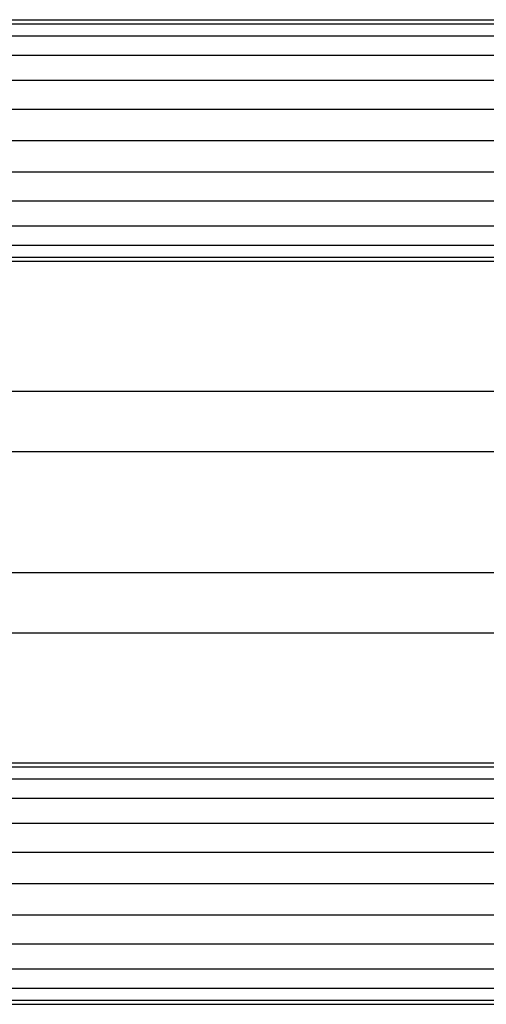
# Model space of a CAD drawing. Extents: x -5782 to 5031, y -5031 to 5031.
# Drawn here: x -4054 to -4029, y -26 to 26 of the extents above; entities that cross this region are included whole.
import ezdxf

# ---------------------------------------------------------------- set-up
doc = ezdxf.new("R2010")
doc.units = 0

msp = doc.modelspace()

# ---------------------------------------------------------------- linework, layer by layer
at = {"color": 0}
for p, q in [((-4058.648176, 26.5), (-4012.128996, 26.5)), ((-4059.561977, 26.278518), (-4013.060991, 26.278518)), ((-4057.716181, 26.278518), (-4011.215195, 26.278518)), ((-4060.395309, 25.629165), (-4013.947667, 25.629165)), ((-4056.829505, 25.629165), (-4010.381864, 25.629165)), ((-4061.091382, 24.596194), (-4014.728598, 24.596194)), ((-4056.048574, 24.596194), (-4009.685791, 24.596194)), ((-4061.60276, 23.25), (-4015.350565, 23.25)), ((-4055.426607, 23.25), (-4009.174413, 23.25)), ((-4061.894593, 21.682324), (-4015.771182, 21.682324)), ((-4055.00599, 21.682324), (-4008.882579, 21.682324)), ((-4061.946994, 20), (-4015.961785, 20)), ((-4054.815388, 20), (-4008.830178, 20)), ((-4061.756391, 18.317676), (-4015.909384, 18.317676)), ((-4054.867788, 18.317676), (-4009.020781, 18.317676)), ((-4061.335774, 16.75), (-4015.61755, 16.75)), ((-4055.159622, 16.75), (-4009.441398, 16.75)), ((-4060.713807, 15.403806), (-4015.106172, 15.403806)), ((-4055.671, 15.403806), (-4010.063365, 15.403806)), ((-4059.932876, 14.370835), (-4014.410099, 14.370835)), ((-4056.367073, 14.370835), (-4010.844296, 14.370835)), ((-4059.0462, 13.721482), (-4013.576768, 13.721482)), ((-4058.114205, 13.5), (-4012.662967, 13.5)), ((-4057.200405, 13.721482), (-4011.730972, 13.721482)), ((-4999.267626, 6.5), (-3922.826385, 6.5)), ((-5230.309068, 3.25), (-3917.170181, 3.25)), ((-4999.633813, 3.25), (-4010.262074, 3.25)), ((-5230.309068, -3.25), (-3917.170181, -3.25)), ((-4999.633813, -3.25), (-4010.262074, -3.25)), ((-4999.267626, -6.5), (-3922.826385, -6.5)), ((-4059.0462, -13.721482), (-4013.576768, -13.721482)), ((-4058.114205, -13.5), (-4012.662967, -13.5)), ((-4057.200405, -13.721482), (-4011.730972, -13.721482)), ((-4059.932876, -14.370835), (-4014.410099, -14.370835)), ((-4056.367073, -14.370835), (-4010.844296, -14.370835)), ((-4060.713807, -15.403806), (-4015.106172, -15.403806)), ((-4055.671, -15.403806), (-4010.063365, -15.403806)), ((-4061.335774, -16.75), (-4015.61755, -16.75)), ((-4055.159622, -16.75), (-4009.441398, -16.75)), ((-4061.756391, -18.317676), (-4015.909384, -18.317676)), ((-4054.867788, -18.317676), (-4009.020781, -18.317676)), ((-4061.946994, -20), (-4015.961785, -20)), ((-4054.815388, -20), (-4008.830178, -20)), ((-4061.894593, -21.682324), (-4015.771182, -21.682324)), ((-4055.00599, -21.682324), (-4008.882579, -21.682324)), ((-4061.60276, -23.25), (-4015.350565, -23.25)), ((-4055.426607, -23.25), (-4009.174413, -23.25)), ((-4061.091382, -24.596194), (-4014.728598, -24.596194)), ((-4056.048574, -24.596194), (-4009.685791, -24.596194)), ((-4060.395309, -25.629165), (-4013.947667, -25.629165)), ((-4056.829505, -25.629165), (-4010.381864, -25.629165)), ((-4059.561977, -26.278518), (-4013.060991, -26.278518)), ((-4058.648176, -26.5), (-4012.128996, -26.5)), ((-4057.716181, -26.278518), (-4011.215195, -26.278518))]:
    msp.add_line(p, q, dxfattribs=at)

doc.saveas('drawing.dxf')
